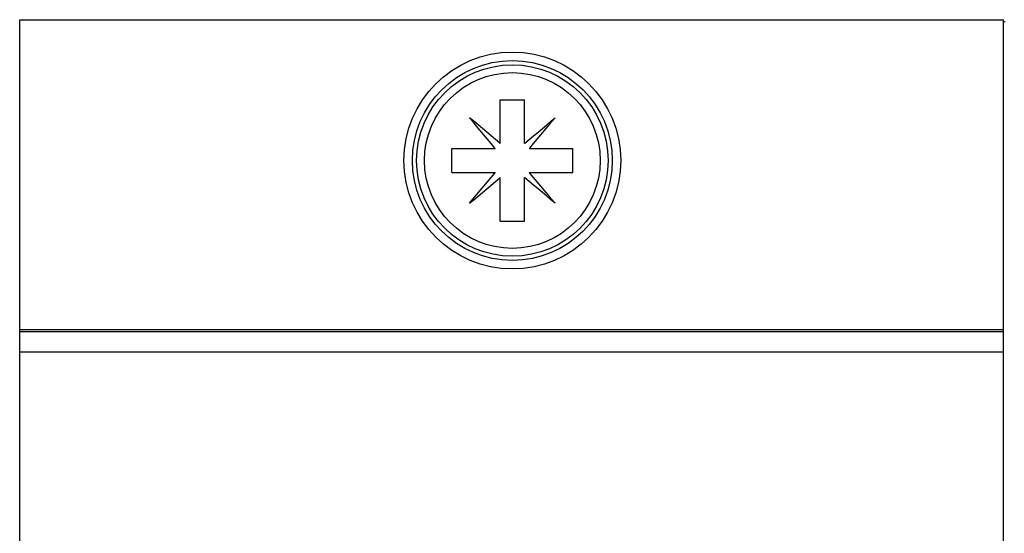
# Model space of a CAD drawing. Extents: x 0 to 1189, y 0 to 841.
# Drawn here: x 253 to 288, y 580 to 599 of the extents above; entities that cross this region are included whole.
import ezdxf

# ---------------------------------------------------------------- set-up
doc = ezdxf.new("R2010")
doc.units = 0
doc.header["$LTSCALE"] = 5
doc.header["$MEASUREMENT"] = 0
doc.layers.add('10000_FRONT', color=7, linetype='CONTINUOUS')

msp = doc.modelspace()

# ---------------------------------------------------------------- linework, layer by layer
at = {"layer": '10000_FRONT', "color": 7, "linetype": 'Continuous', "lineweight": 25}
for p, q in [((253.246973, 598.555559), (288.196974, 598.555559)), ((253.246973, 517.555556), (253.246973, 598.555559)), ((288.196974, 517.555556), (288.196974, 598.555559)), ((288.196974, 598.495958), (288.246973, 598.495958)), ((270.316973, 595.4937), (270.316973, 595.705553)), ((270.316988, 595.705553), (271.176958, 595.705553)), ((271.176973, 595.4937), (271.176973, 595.705553)), ((270.316973, 595.27836), (270.316973, 595.4937)), ((270.316973, 595.060472), (270.316973, 595.27836)), ((271.176973, 595.27836), (271.176973, 595.4937)), ((271.176973, 595.060472), (271.176973, 595.27836)), ((269.351679, 594.926874), (269.226686, 595.07583)), ((269.226694, 595.075838), (269.226702, 595.075846)), ((269.375658, 594.950853), (269.226702, 595.075846)), ((269.478884, 594.775278), (269.351679, 594.926874)), ((269.527254, 594.823648), (269.375658, 594.950853)), ((270.316973, 594.840921), (270.316973, 595.060472)), ((271.176973, 594.840921), (271.176973, 595.060472)), ((271.9667, 594.823648), (272.118296, 594.950846)), ((272.015062, 594.775278), (272.142267, 594.926874)), ((272.118296, 594.950846), (272.267252, 595.075838)), ((272.142267, 594.926874), (272.26726, 595.07583)), ((272.26726, 595.07583), (272.267252, 595.075838)), ((269.607782, 594.621668), (269.478884, 594.775278)), ((269.680857, 594.69475), (269.527254, 594.823648)), ((269.868624, 594.310816), (269.607782, 594.621668)), ((269.835863, 594.564684), (269.680857, 594.69475)), ((270.316973, 594.620653), (270.316973, 594.840921)), ((270.316973, 594.400732), (270.316973, 594.620653)), ((271.176973, 594.620653), (271.176973, 594.840921)), ((271.176973, 594.400732), (271.176973, 594.620653)), ((271.658083, 594.564684), (271.813089, 594.69475)), ((271.756098, 594.466661), (271.886171, 594.621668)), ((271.813089, 594.69475), (271.9667, 594.823648)), ((271.886171, 594.621668), (272.015062, 594.775278)), ((269.991716, 594.433908), (269.835863, 594.564684)), ((269.999536, 594.154798), (269.868624, 594.310816)), ((270.14773, 594.302996), (269.991716, 594.433908)), ((270.303202, 594.172537), (270.14773, 594.302996)), ((270.316973, 594.182211), (270.316973, 594.400732)), ((271.176973, 594.182211), (271.176973, 594.400732)), ((271.190744, 594.172537), (271.346216, 594.302992)), ((271.346216, 594.302992), (271.50223, 594.433908)), ((271.49441, 594.154798), (271.62533, 594.310816)), ((271.50223, 594.433908), (271.658083, 594.564684)), ((271.62533, 594.310816), (271.756098, 594.466661)), ((268.596971, 593.985556), (268.808832, 593.985556)), ((268.596971, 593.125555), (268.596971, 593.985556)), ((268.808832, 593.985556), (269.024172, 593.985556)), ((269.024172, 593.985556), (269.242052, 593.985556)), ((269.242052, 593.985556), (269.461603, 593.985556)), ((269.461603, 593.985556), (269.681871, 593.985556)), ((269.681871, 593.985556), (269.901796, 593.985556)), ((269.901796, 593.985556), (270.120317, 593.985556)), ((270.129991, 593.999327), (269.999536, 594.154798)), ((270.120317, 593.985556), (270.14155, 593.985556)), ((270.14155, 593.985556), (270.129991, 593.999327)), ((270.316973, 594.160982), (270.303202, 594.172537)), ((270.316973, 594.160982), (270.316973, 594.182215)), ((271.176973, 594.160982), (271.176973, 594.182215)), ((271.176973, 594.160982), (271.190744, 594.172537)), ((271.352396, 593.985556), (271.363955, 593.999327)), ((271.352396, 593.985556), (271.373629, 593.985556)), ((271.363955, 593.999327), (271.49441, 594.154798)), ((271.373629, 593.985556), (271.59215, 593.985556)), ((271.59215, 593.985556), (271.812075, 593.985556)), ((271.812075, 593.985556), (272.032343, 593.985556)), ((272.032343, 593.985556), (272.251894, 593.985556)), ((272.251894, 593.985556), (272.469774, 593.985556)), ((272.469774, 593.985556), (272.685114, 593.985556)), ((272.685114, 593.985556), (272.896975, 593.985556)), ((272.896975, 593.125555), (272.896975, 593.985556)), ((268.596971, 593.125555), (268.808832, 593.125555)), ((268.808832, 593.125555), (269.024172, 593.125555)), ((269.024172, 593.125555), (269.242052, 593.125555)), ((269.242052, 593.125555), (269.461603, 593.125555)), ((269.461603, 593.125555), (269.681871, 593.125555)), ((269.681871, 593.125555), (269.901796, 593.125555)), ((269.868616, 592.800299), (269.999536, 592.956316)), ((269.901796, 593.125555), (270.120317, 593.125555)), ((269.999536, 592.956316), (270.129991, 593.111784)), ((270.120317, 593.125555), (270.14155, 593.125555)), ((270.129991, 593.111784), (270.14155, 593.125555)), ((270.14773, 592.808119), (270.303202, 592.938574)), ((270.303202, 592.938574), (270.316973, 592.950128)), ((270.316973, 591.405558), (270.316973, 592.950128)), ((271.190744, 592.938574), (271.176973, 592.950128)), ((271.176973, 591.405558), (271.176973, 592.950128)), ((271.346216, 592.808119), (271.190744, 592.938574)), ((271.363955, 593.111784), (271.352396, 593.125555)), ((271.352396, 593.125555), (271.373629, 593.125555)), ((271.49441, 592.956316), (271.363955, 593.111784)), ((271.373629, 593.125555), (271.59215, 593.125555)), ((271.625322, 592.800299), (271.49441, 592.956316)), ((271.59215, 593.125555), (271.812075, 593.125555)), ((271.812075, 593.125555), (272.032343, 593.125555)), ((272.032343, 593.125555), (272.251894, 593.125555)), ((272.251894, 593.125555), (272.469774, 593.125555)), ((272.469774, 593.125555), (272.685114, 593.125555)), ((272.685114, 593.125555), (272.896975, 593.125555)), ((269.478884, 592.335832), (269.607775, 592.489443)), ((269.607775, 592.489443), (269.737848, 592.644449)), ((269.680857, 592.416361), (269.835863, 592.54643)), ((269.737848, 592.644449), (269.868616, 592.800299)), ((269.835863, 592.54643), (269.991716, 592.677202)), ((269.991716, 592.677202), (270.14773, 592.808119)), ((271.50223, 592.677202), (271.346216, 592.808119)), ((271.658083, 592.546427), (271.50223, 592.677202)), ((271.756098, 592.644449), (271.625322, 592.800299)), ((271.813089, 592.416361), (271.658083, 592.546427)), ((271.886164, 592.489443), (271.756098, 592.644449)), ((272.015062, 592.335832), (271.886164, 592.489443)), ((269.226686, 592.035284), (269.478884, 592.335832)), ((269.226694, 592.035272), (269.37565, 592.160265)), ((269.37565, 592.160265), (269.527246, 592.287466)), ((269.527246, 592.287466), (269.680857, 592.416361)), ((271.966692, 592.287466), (271.813089, 592.416361)), ((272.118288, 592.160261), (271.966692, 592.287466)), ((272.142267, 592.184236), (272.015062, 592.335832)), ((272.267244, 592.035269), (272.118288, 592.160261)), ((272.26726, 592.03528), (272.142267, 592.184236)), ((270.316988, 591.405558), (270.44211, 591.405558)), ((270.44211, 591.405558), (270.565569, 591.405558)), ((270.565569, 591.405558), (270.687059, 591.405558)), ((270.687059, 591.405558), (270.806887, 591.405558)), ((270.806887, 591.405558), (270.928377, 591.405558)), ((270.928377, 591.405558), (271.051836, 591.405558)), ((271.051836, 591.405558), (271.176958, 591.405558)), ((253.246973, 587.555555), (288.196974, 587.555555)), ((253.246973, 587.487371), (288.196974, 587.487371)), ((253.246973, 586.765676), (288.196974, 586.765676))]:
    msp.add_line(p, q, dxfattribs=at)
for radius in [3.85, 3.55, 3.4, 3.12]:
    msp.add_circle((270.746973, 593.555556), radius, dxfattribs=at)
for start, end in [(144.274016, 145.542802), (124.457115, 125.726064), (54.273936, 55.542885), (34.457198, 35.725984), (214.457293, 215.726077), (234.274003, 235.542787), (304.457213, 305.725997), (324.273923, 325.542707)]:
    msp.add_arc((270.746973, 593.555556), 0.76, start, end, dxfattribs=at)

doc.saveas('drawing.dxf')
